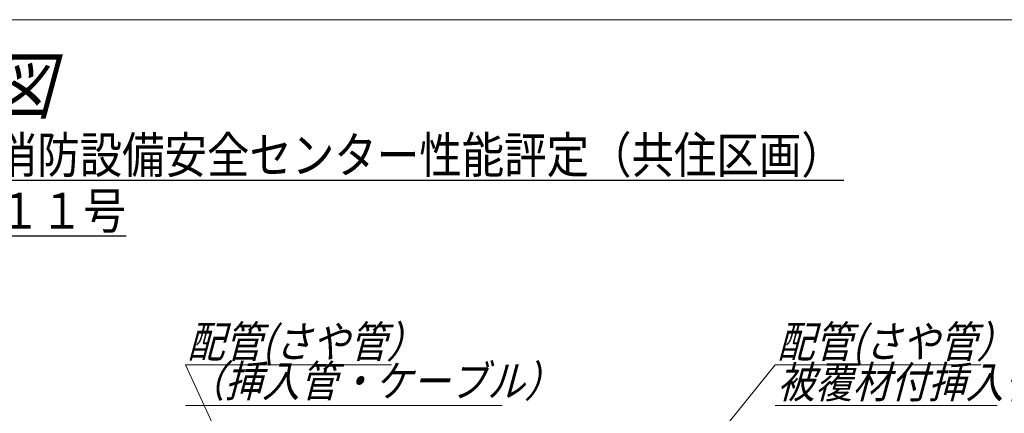
# Model space of a CAD drawing. Units: millimetres. Extents: x 375 to 1553, y -517 to -134.
# Drawn here: x 1050 to 1159, y -279 to -235 of the extents above; entities that cross this region are included whole.
import ezdxf

# ---------------------------------------------------------------- set-up
doc = ezdxf.new("R2010")
doc.units = ezdxf.units.MM
doc.layers.add('1', color=7, linetype='Continuous')

msp = doc.modelspace()

# ---------------------------------------------------------------- linework, layer by layer
at = {"layer": '1', "color": 7, "linetype": 'Continuous', "lineweight": 9}
for p, q in [((1012.756, -235.051), (1190.254, -235.051)), ((1081.399, -301.725), (1068.239, -273.381)), ((1068.239, -273.381), (1091.104, -273.381)), ((1102.238, -312.415), (1133.722, -273.381)), ((1133.722, -273.381), (1156.588, -273.381)), ((1068.239, -277.896), (1103.401, -277.896)), ((1133.722, -277.896), (1158.336, -277.896))]:
    msp.add_line(p, q, dxfattribs=at)

# ---------------------------------------------------------------- texts
at = {"layer": '1', "color": 7, "attachment_point": 1}
for s, insert, char_height in [('{\\fＭＳ ゴシック;\\W0.881402;\\Q15;標準施工図}', (1017.321, -239.393), 6.02027), ('{\\fＭＳ ゴシック;\\W0.860598;\\L（一財）日本消防設備安全センター性能評定（共住区画）\\l}', (1018.808, -248.075), 4.01351), ('{\\fＭＳ ゴシック;\\W0.869831;\\LＫＫ２３―０１１号\\l}', (1018.81, -254.259), 4.01351), ('{\\fＭＳ ゴシック;\\W0.865461;\\Q15;配管(さや管）}', (1068.452, -269.057), 3.51182), ('{\\fＭＳ ゴシック;\\W0.865461;\\Q15;配管(さや管）}', (1133.936, -269.057), 3.51182), ('{\\fＭＳ ゴシック;\\W0.868406;\\Q15;（挿入管・ケーブル）}', (1068.453, -273.429), 3.51182), ('{\\fＭＳ ゴシック;\\W0.873928;\\Q15;被覆材付挿入管}', (1133.938, -273.557), 3.51182)]:
    msp.add_mtext(s, dxfattribs=dict(at, insert=insert, char_height=char_height))

doc.saveas('drawing.dxf')
